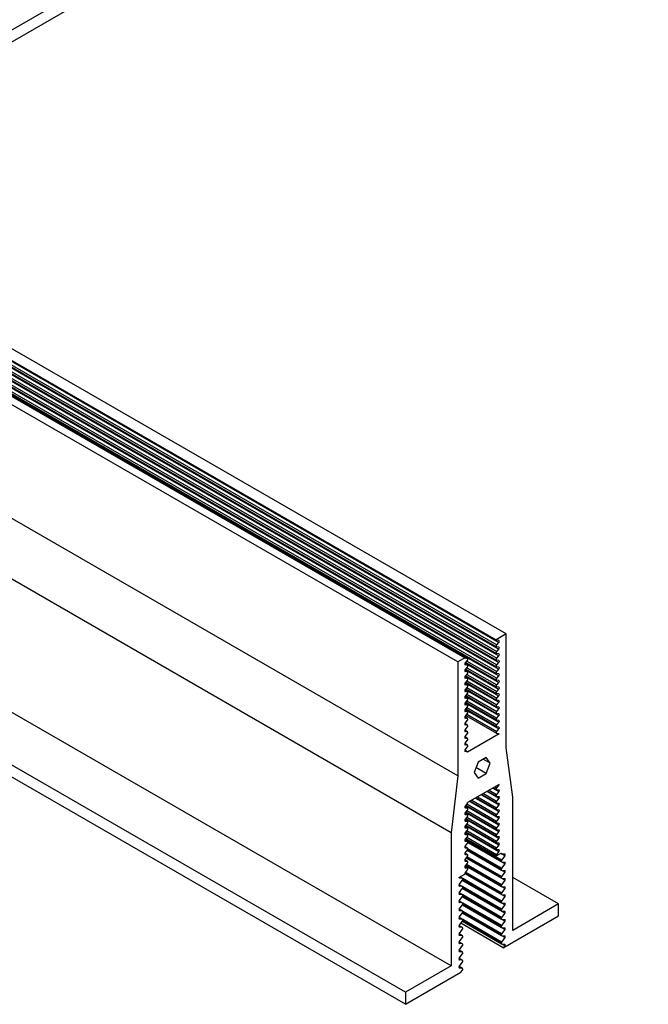
# Model space of a CAD drawing. Units: inches. Extents: x -1.2 to 16.6, y 0.4 to 13.5.
# Drawn here: x 7.3 to 7.4, y 6 to 6.2 of the extents above; entities that cross this region are included whole.
import ezdxf

# ---------------------------------------------------------------- set-up
doc = ezdxf.new("R2010")
doc.units = ezdxf.units.IN
doc.header["$MEASUREMENT"] = 0

msp = doc.modelspace()

# ---------------------------------------------------------------- linework, layer by layer
at = {"color": 7, "linetype": 'Continuous', "lineweight": 25}
for p, q in [((7.27349332999421, 6.171166867012547), (7.8972787752798, 6.53127053955406)), ((7.275084578853654, 6.170248258599121), (7.896995932566013, 6.529270041104162)), ((7.391591360713866, 6.102990325056589), (7.24309893666475, 6.18871317679794)), ((7.239759585295165, 6.186785410285943), (7.390091153347975, 6.100000843310504)), ((7.240643612439247, 6.187295748293371), (7.390091153347975, 6.101021519325361)), ((7.24152763958333, 6.1878060863008), (7.390091153347975, 6.102042195340218)), ((7.241560290477545, 6.187824935260819), (7.390052714526662, 6.102102083519467)), ((7.236843346749301, 6.185101901607905), (7.385617326388474, 6.099216511284145)), ((7.385667265535911, 6.099208088461578), (7.236861021154258, 6.185112104824706)), ((7.237991531007001, 6.185764734271085), (7.390091153347975, 6.097959491280789)), ((7.238875558151084, 6.186275072278514), (7.390091153347975, 6.098980167295646)), ((7.384166739511408, 6.098704182469518), (7.235674315462292, 6.18442703421087)), ((7.23673796500213, 6.185041066020185), (7.385230389051246, 6.099318214278834)), ((7.237757567036978, 6.184879122781192), (7.390091153347975, 6.096938815265932)), ((7.384166739511408, 6.081250622615461), (7.214963157841295, 6.178929771154481)), ((7.383176790017747, 6.072513728818328), (7.213498125902561, 6.170467136615116)), ((7.383176790017747, 6.052100208521185), (7.214072203297357, 6.149722208492171)), ((7.376141077544941, 6.048038578164866), (7.211137710155026, 6.143292994611802)), ((7.376141077544941, 6.046201361338124), (7.218173422626927, 6.137394147429262)), ((7.391591360713866, 6.102990325056589), (7.390052714526662, 6.102102083519467)), ((7.390465588688169, 6.101977447704037), (7.390114979784798, 6.102033835525675)), ((7.391591360713866, 6.085536765202531), (7.391591360713866, 6.102990325056589)), ((7.390465588688169, 6.10095677168918), (7.390114979784798, 6.101013159510817)), ((7.390126033367323, 6.101302110495345), (7.390454535105646, 6.101688496719508)), ((7.390126033367323, 6.100281434480487), (7.390454535105646, 6.100667820704651)), ((7.385230389051246, 6.099318214278834), (7.384166739511408, 6.098704182469518)), ((7.385617326388474, 6.099216511284145), (7.385297063975505, 6.099249386795746)), ((7.390465588688169, 6.099936095674322), (7.390114979784798, 6.09999248349596)), ((7.390126033367323, 6.099260758465631), (7.390454535105646, 6.099647144689794)), ((7.384166739511408, 6.098704182469518), (7.384166739511408, 6.081250622615461)), ((7.385242748102369, 6.09841207471107), (7.385617326388474, 6.098195835269287)), ((7.385667265535911, 6.098187412446721), (7.385249145417925, 6.09842878805301)), ((7.385617326388474, 6.098195835269287), (7.385297063975505, 6.098228710780888)), ((7.385298109067705, 6.098511468468875), (7.385637984340765, 6.098934270077429)), ((7.385298109067705, 6.097490792454018), (7.385637984340765, 6.097913594062571)), ((7.385393446698266, 6.098630067574934), (7.390091153347975, 6.095918139251074)), ((7.385393446698266, 6.097609391560077), (7.390091153347975, 6.094897463236217)), ((7.390465588688169, 6.098915419659465), (7.390114979784798, 6.098971807481103)), ((7.390465588688169, 6.097894743644608), (7.390114979784798, 6.097951131466245)), ((7.390126033367323, 6.098240082450774), (7.390454535105646, 6.098626468674937)), ((7.390126033367323, 6.097219406435917), (7.390454535105646, 6.09760579266008)), ((7.385242748102369, 6.097391398696213), (7.385617326388474, 6.09717515925443)), ((7.385242748102369, 6.096370722681355), (7.385617326388474, 6.096154483239573)), ((7.385667265535911, 6.097166736431864), (7.385249145417925, 6.097408112038153)), ((7.385667265535911, 6.096146060417007), (7.385249145417925, 6.096387436023295)), ((7.385617326388474, 6.09717515925443), (7.385297063975505, 6.097208034766031)), ((7.385617326388474, 6.096154483239573), (7.385297063975505, 6.096187358751174)), ((7.385298109067705, 6.096470116439161), (7.385637984340765, 6.096892918047714)), ((7.385393446698266, 6.09658871554522), (7.390091153347975, 6.09387678722136)), ((7.390465588688169, 6.09687406762975), (7.390114979784798, 6.096930455451388)), ((7.390126033367323, 6.096198730421059), (7.390454535105646, 6.096585116645223)), ((7.385242748102369, 6.095350046666498), (7.385617326388474, 6.095133807224716)), ((7.385667265535911, 6.09512538440215), (7.385249145417925, 6.095366760008439)), ((7.385617326388474, 6.095133807224716), (7.385297063975505, 6.095166682736317)), ((7.385298109067705, 6.095449440424304), (7.385637984340765, 6.095872242032857)), ((7.385298109067705, 6.094428764409447), (7.385637984340765, 6.094851566018)), ((7.385393446698266, 6.095568039530362), (7.390091153347975, 6.092856111206503)), ((7.385393446698266, 6.094547363515505), (7.390091153347975, 6.091835435191645)), ((7.390465588688169, 6.095853391614893), (7.390114979784798, 6.095909779436531)), ((7.390465588688169, 6.094832715600036), (7.390114979784798, 6.094889103421674)), ((7.390126033367323, 6.095178054406202), (7.390454535105646, 6.095564440630366)), ((7.390126033367323, 6.094157378391345), (7.390454535105646, 6.094543764615509)), ((7.385242748102369, 6.094329370651642), (7.385617326388474, 6.094113131209858)), ((7.385242748102369, 6.093308694636783), (7.385617326388474, 6.093092455195001)), ((7.385667265535911, 6.094104708387293), (7.385249145417925, 6.094346083993581)), ((7.385667265535911, 6.093084032372435), (7.385249145417925, 6.093325407978725)), ((7.385617326388474, 6.094113131209858), (7.385297063975505, 6.094146006721459)), ((7.385617326388474, 6.093092455195001), (7.385297063975505, 6.093125330706602)), ((7.385298109067705, 6.093408088394589), (7.385637984340765, 6.093830890003142)), ((7.385393446698266, 6.093526687500649), (7.390091153347975, 6.090814759176788)), ((7.390465588688169, 6.09381203958518), (7.390114979784798, 6.093868427406818)), ((7.390126033367323, 6.093136702376487), (7.390454535105646, 6.093523088600652)), ((7.385242748102369, 6.092288018621927), (7.385617326388474, 6.092071779180144)), ((7.385667265535911, 6.092063356357578), (7.385249145417925, 6.092304731963867)), ((7.385617326388474, 6.092071779180144), (7.385297063975505, 6.092104654691746)), ((7.385298109067705, 6.092387412379732), (7.385637984340765, 6.092810213988285)), ((7.385298109067705, 6.091366736364875), (7.385637984340765, 6.091789537973429)), ((7.385393446698266, 6.092506011485793), (7.390091153347975, 6.089794083161931)), ((7.385393446698266, 6.091485335470934), (7.390091153347975, 6.088773407147075)), ((7.390465588688169, 6.092791363570323), (7.390114979784798, 6.09284775139196)), ((7.390465588688169, 6.091770687555465), (7.390114979784798, 6.091827075377103)), ((7.390126033367323, 6.09211602636163), (7.390454535105646, 6.092502412585795)), ((7.390126033367323, 6.091095350346773), (7.390454535105646, 6.091481736570937)), ((7.385242748102369, 6.09126734260707), (7.385617326388474, 6.091051103165286)), ((7.385242748102369, 6.090246666592213), (7.385617326388474, 6.090030427150429)), ((7.385667265535911, 6.091042680342721), (7.385249145417925, 6.09128405594901)), ((7.385667265535911, 6.090022004327863), (7.385249145417925, 6.090263379934153)), ((7.385617326388474, 6.091051103165286), (7.385297063975505, 6.091083978676887)), ((7.385617326388474, 6.090030427150429), (7.385297063975505, 6.090063302662031)), ((7.385298109067705, 6.090346060350017), (7.385637984340765, 6.09076886195857)), ((7.385393446698266, 6.090464659456077), (7.390091153347975, 6.087752731132217)), ((7.390465588688169, 6.090750011540608), (7.390114979784798, 6.090806399362246)), ((7.390126033367323, 6.090074674331917), (7.390454535105646, 6.09046106055608)), ((7.385242748102369, 6.089225990577356), (7.385617326388474, 6.089009751135572)), ((7.385667265535911, 6.089001328313006), (7.385249145417925, 6.089242703919295)), ((7.385617326388474, 6.089009751135572), (7.385297063975505, 6.089042626647174)), ((7.385298109067705, 6.089325384335161), (7.385637984340765, 6.089748185943714)), ((7.385298109067705, 6.088304708320304), (7.385637984340765, 6.088727509928856)), ((7.390465588688169, 6.089729335525751), (7.390114979784798, 6.089785723347388)), ((7.390465588688169, 6.088708659510893), (7.390114979784798, 6.088765047332531)), ((7.390126033367323, 6.08905399831706), (7.390454535105646, 6.089440384541223)), ((7.385242748102369, 6.088205314562498), (7.385617326388474, 6.087989075120714)), ((7.385242748102369, 6.087184638547641), (7.385617326388474, 6.086968399105857)), ((7.385667265535911, 6.087980652298149), (7.385249145417925, 6.088222027904438)), ((7.385667265535911, 6.086959976283291), (7.385249145417925, 6.087201351889581)), ((7.385617326388474, 6.087989075120714), (7.385297063975505, 6.088021950632317)), ((7.385617326388474, 6.086968399105857), (7.385297063975505, 6.087001274617459)), ((7.385298109067705, 6.087284032305447), (7.385637984340765, 6.087706833914)), ((7.390506082806726, 6.087666072842655), (7.385670078822614, 6.08487430716703)), ((7.390465588688169, 6.087687983496036), (7.390114979784798, 6.087744371317674)), ((7.390126033367323, 6.088033322302202), (7.390454535105646, 6.088419708526366)), ((7.390469345194811, 6.087687281014587), (7.390506082806726, 6.087666072842655)), ((7.385242748102369, 6.086163962532784), (7.385617326388474, 6.085947723091)), ((7.385667265535911, 6.085939300268434), (7.385249145417925, 6.086180675874724)), ((7.385617326388474, 6.085947723091), (7.385297063975505, 6.085980598602602)), ((7.385298109067705, 6.086263356290589), (7.385637984340765, 6.086686157899143)), ((7.385298109067705, 6.085242680275732), (7.385637984340765, 6.085665481884285)), ((7.392581310207527, 6.07794284276195), (7.391591360713866, 6.085536765202531)), ((7.385649366285819, 6.084920737714574), (7.385246463981046, 6.085153328264291)), ((7.385635248234347, 6.084925207366493), (7.385297063975505, 6.084959922587745)), ((7.388491422548333, 6.0840534117958), (7.387266677676942, 6.083346381631106)), ((7.389103794984028, 6.083182115660319), (7.388491422548333, 6.0840534117958)), ((7.387266677676942, 6.083346381631106), (7.386654305241246, 6.081768055330931)), ((7.388491422548333, 6.081603789360142), (7.386938415897756, 6.082500321016308)), ((7.389103794984028, 6.083182115660319), (7.38804296241113, 6.083794521269233)), ((7.388491422548333, 6.081603789360142), (7.389103794984028, 6.083182115660319)), ((7.384166739511408, 6.081250622615461), (7.383176790017747, 6.072513728818328)), ((7.386654305241246, 6.081768055330931), (7.387266677676942, 6.08089675919545)), ((7.387266677676942, 6.08089675919545), (7.388491422548333, 6.081603789360142)), ((7.390506082806726, 6.079913450173115), (7.385670078822614, 6.07712168449749)), ((7.389608583442813, 6.079395334818721), (7.390091153347975, 6.079116753142249)), ((7.390465588688169, 6.079844786005624), (7.390114979784798, 6.079383593760658)), ((7.387840529154648, 6.078374658803865), (7.390091153347975, 6.077075401112534)), ((7.388724556298729, 6.078884996811293), (7.390091153347975, 6.078096077127391)), ((7.390465588688169, 6.078824109990767), (7.390114979784798, 6.078362917745801)), ((7.390126033367323, 6.079107404970861), (7.390454535105646, 6.079100298780563)), ((7.390126033367323, 6.078086728956004), (7.390454535105646, 6.078079622765705)), ((7.392581310207527, 6.057529322464806), (7.392581310207527, 6.07794284276195)), ((7.385667265535911, 6.076284414629863), (7.385249740287441, 6.07652544682529)), ((7.385635248234347, 6.077030569756805), (7.385297063975505, 6.076605395301453)), ((7.385392755021065, 6.076725700688573), (7.390091153347975, 6.074013373067963)), ((7.386072474866483, 6.077353982789008), (7.390091153347975, 6.075034049082819)), ((7.386956502010566, 6.077864320796436), (7.390091153347975, 6.076054725097677)), ((7.390465588688169, 6.077803433975911), (7.390114979784798, 6.077342241730944)), ((7.390465588688169, 6.076782757961053), (7.390114979784798, 6.076321565716087)), ((7.390126033367323, 6.077066052941147), (7.390454535105646, 6.077058946750848)), ((7.385667265535911, 6.075263738615004), (7.385249740287441, 6.075504770810432)), ((7.385617326388474, 6.075987361909497), (7.385297063975505, 6.075584719286595)), ((7.385617326388474, 6.074966685894639), (7.385297063975505, 6.074564043271738)), ((7.385298109067705, 6.076323844251236), (7.385637984340765, 6.076293454280241)), ((7.385298109067705, 6.075303168236379), (7.385637984340765, 6.075272778265384)), ((7.385392755021065, 6.075705024673715), (7.390091153347975, 6.072992697053106)), ((7.390465588688169, 6.075762081946196), (7.390114979784798, 6.075300889701229)), ((7.390126033367323, 6.07604537692629), (7.390454535105646, 6.076038270735991)), ((7.390126033367323, 6.075024700911432), (7.390454535105646, 6.075017594721135)), ((7.385667265535911, 6.074243062600148), (7.385249740287441, 6.074484094795576)), ((7.385667265535911, 6.073222386585291), (7.385249740287441, 6.073463418780718)), ((7.385617326388474, 6.073946009879783), (7.385297063975505, 6.073543367256881)), ((7.385298109067705, 6.074282492221521), (7.385637984340765, 6.074252102250527)), ((7.385392755021065, 6.074684348658857), (7.390091153347975, 6.071972021038249)), ((7.385392755021065, 6.073663672644001), (7.390091153347975, 6.070951345023391)), ((7.390465588688169, 6.074741405931339), (7.390114979784798, 6.074280213686372)), ((7.390465588688169, 6.073720729916481), (7.390114979784798, 6.073259537671515)), ((7.390126033367323, 6.074004024896575), (7.390454535105646, 6.073996918706277)), ((7.383176790017747, 6.072513728818328), (7.383176790017747, 6.052100208521185)), ((7.385667265535911, 6.072201710570434), (7.385249740287441, 6.072442742765862)), ((7.385617326388474, 6.072925333864925), (7.385297063975505, 6.072522691242023)), ((7.385617326388474, 6.071904657850069), (7.385297063975505, 6.071502015227166)), ((7.385298109067705, 6.073261816206664), (7.385637984340765, 6.073231426235669)), ((7.385298109067705, 6.072241140191807), (7.385637984340765, 6.072210750220812)), ((7.385392755021065, 6.072642996629143), (7.390091153347975, 6.069930669008534)), ((7.390465588688169, 6.072700053901624), (7.390114979784798, 6.072238861656658)), ((7.390126033367323, 6.072983348881719), (7.390454535105646, 6.07297624269142)), ((7.390126033367323, 6.071962672866862), (7.390454535105646, 6.071955566676563)), ((7.385667265535911, 6.071181034555576), (7.385249740287441, 6.071422066751004)), ((7.385667265535911, 6.070160358540719), (7.385249740287441, 6.070401390736147)), ((7.385617326388474, 6.070883981835211), (7.385297063975505, 6.070481339212309)), ((7.385298109067705, 6.071220464176949), (7.385637984340765, 6.071190074205955)), ((7.385406096713968, 6.071639094153757), (7.3900569436384, 6.068954217373491)), ((7.385701176264778, 6.071032585379825), (7.390869097889586, 6.068049207728802)), ((7.390465588688169, 6.071679377886767), (7.390114979784798, 6.071218185641801)), ((7.390465588688169, 6.07065870187191), (7.390114979784798, 6.070197509626944)), ((7.390126033367323, 6.070941996852004), (7.390454535105646, 6.070934890661706)), ((7.385667265535911, 6.069139682525862), (7.385249740287441, 6.06938071472129)), ((7.385617326388474, 6.069863305820354), (7.385297063975505, 6.069460663197451)), ((7.385617326388474, 6.068842629805497), (7.385297063975505, 6.068439987182594)), ((7.385298109067705, 6.070199788162093), (7.385637984340765, 6.070169398191099)), ((7.385298109067705, 6.069179112147235), (7.385637984340765, 6.069148722176241)), ((7.38559652813532, 6.069837157690373), (7.390869097889586, 6.066793367960121)), ((7.3900569436384, 6.068954217373491), (7.390827685390186, 6.069399157115988)), ((7.390465588688169, 6.069638025857052), (7.390114979784798, 6.069176833612087)), ((7.390126033367323, 6.069921320837147), (7.390454535105646, 6.069914214646849)), ((7.390766881487724, 6.069364055770252), (7.390869097889586, 6.069305047497482)), ((7.391357680717129, 6.068987051641354), (7.390884588691627, 6.068306726878971)), ((7.390897345908439, 6.069296106971361), (7.391357680717129, 6.069248922768827)), ((7.385667265535911, 6.068119006511005), (7.385249740287441, 6.068360038706433)), ((7.385667265535911, 6.067098330496147), (7.385249740287441, 6.067339362691575)), ((7.385617326388474, 6.06782195379064), (7.385297063975505, 6.067419311167737)), ((7.385298109067705, 6.068158436132379), (7.385637984340765, 6.068128046161384)), ((7.385340151095481, 6.067473481467773), (7.390869097889586, 6.064281688422761)), ((7.385468339615401, 6.068655319579073), (7.390869097889586, 6.065537528191442)), ((7.391357680717129, 6.067731211872674), (7.390884588691627, 6.067050887110289)), ((7.390897345908439, 6.06804026720268), (7.391357680717129, 6.067993083000147)), ((7.384343516206704, 6.065655925923281), (7.385234618162984, 6.066170348132857)), ((7.38523577470285, 6.06627789690799), (7.390869097889586, 6.06302584865408)), ((7.385617326388474, 6.066801277775782), (7.385297063975505, 6.06639863515288)), ((7.385298109067705, 6.06713776011752), (7.385637984340765, 6.067107370146525)), ((7.391357680717129, 6.066475372103994), (7.390884588691627, 6.06579504734161)), ((7.390897345908439, 6.066784427433999), (7.391357680717129, 6.066737243231466)), ((7.38488918556246, 6.064243450360669), (7.384382985712969, 6.064535673313639)), ((7.38440044249744, 6.064563528741576), (7.384873688754699, 6.065243902972306)), ((7.384861163249521, 6.065508207195328), (7.384412968002618, 6.065555439896007)), ((7.384861163249521, 6.064252367426649), (7.384412968002618, 6.064299600127327)), ((7.38488918556246, 6.065499290129348), (7.384480685608279, 6.065735112133285)), ((7.384867327314143, 6.06523475728936), (7.390869097889586, 6.0617700088854)), ((7.391357680717129, 6.065219532335314), (7.390884588691627, 6.064539207572929)), ((7.390897345908439, 6.06552858766532), (7.391357680717129, 6.065481403462786)), ((7.399617022680334, 6.061590952821123), (7.392581310207527, 6.065652583177441)), ((7.38488918556246, 6.062987610591988), (7.384382985712969, 6.063279833544958)), ((7.38440044249744, 6.063307688972896), (7.384873688754699, 6.063988063203626)), ((7.384861163249521, 6.062996527657968), (7.384412968002618, 6.063043760358648)), ((7.384867327314143, 6.06397891752068), (7.390869097889586, 6.060514169116719)), ((7.391357680717129, 6.063963692566634), (7.390884588691627, 6.063283367804249)), ((7.390897345908439, 6.06427274789664), (7.391357680717129, 6.064225563694106)), ((7.390897345908439, 6.063016908127959), (7.391357680717129, 6.062969723925425)), ((7.38488918556246, 6.061731770823307), (7.384382985712969, 6.062023993776278)), ((7.38440044249744, 6.062051849204216), (7.384873688754699, 6.062732223434946)), ((7.38440044249744, 6.060796009435536), (7.384873688754699, 6.061476383666266)), ((7.384861163249521, 6.061740687889287), (7.384412968002618, 6.061787920589967)), ((7.384867327314143, 6.062723077752), (7.390869097889586, 6.05925832934804)), ((7.384867327314143, 6.06146723798332), (7.390869097889586, 6.058002489579359)), ((7.391357680717129, 6.062707852797954), (7.390884588691627, 6.06202752803557)), ((7.391357680717129, 6.061452013029273), (7.390884588691627, 6.060771688266889)), ((7.390897345908439, 6.061761068359279), (7.391357680717129, 6.061713884156746)), ((7.399617022680334, 6.061590952821123), (7.392581310207527, 6.057529322464806)), ((7.399617022680334, 6.05975373599438), (7.399617022680334, 6.061590952821123)), ((7.38488918556246, 6.060475931054627), (7.384382985712969, 6.060768154007598)), ((7.38440044249744, 6.059540169666855), (7.384873688754699, 6.060220543897585)), ((7.384861163249521, 6.060484848120607), (7.384412968002618, 6.060532080821286)), ((7.384867327314143, 6.060211398214638), (7.390869097889586, 6.056746649810679)), ((7.391357680717129, 6.060196173260592), (7.390884588691627, 6.059515848498209)), ((7.390897345908439, 6.060505228590599), (7.391357680717129, 6.060458044388065)), ((7.38488918556246, 6.059220091285947), (7.384382985712969, 6.059512314238918)), ((7.38488918556246, 6.057964251517267), (7.384382985712969, 6.058256474470237)), ((7.38440044249744, 6.058284329898175), (7.384873688754699, 6.058964704128905)), ((7.384861163249521, 6.059229008351927), (7.384412968002618, 6.059276241052606)), ((7.391140318479069, 6.054860238820006), (7.384632087750441, 6.058617360447061)), ((7.384867327314143, 6.058955558445959), (7.390869097889586, 6.055490810042)), ((7.391357680717129, 6.058940333491913), (7.390884588691627, 6.058260008729528)), ((7.390897345908439, 6.059249388821919), (7.391357680717129, 6.059202204619385)), ((7.391140318479069, 6.054860238820006), (7.399617022680334, 6.05975373599438)), ((7.38488918556246, 6.056708411748587), (7.384382985712969, 6.057000634701557)), ((7.38440044249744, 6.057028490129494), (7.384873688754699, 6.057708864360225)), ((7.384861163249521, 6.057973168583247), (7.384412968002618, 6.058020401283925)), ((7.384861163249521, 6.056717328814567), (7.384412968002618, 6.056764561515246)), ((7.391357680717129, 6.057684493723232), (7.390884588691627, 6.057004168960847)), ((7.390897345908439, 6.057993549053238), (7.391357680717129, 6.057946364850705)), ((7.390897345908439, 6.056737709284557), (7.391357680717129, 6.056690525082024)), ((7.38488918556246, 6.055452571979906), (7.384382985712969, 6.055744794932877)), ((7.38440044249744, 6.055772650360814), (7.384873688754699, 6.056453024591544)), ((7.384861163249521, 6.055461489045886), (7.384412968002618, 6.055508721746565)), ((7.391357680717129, 6.056428653954552), (7.390884588691627, 6.055748329192168)), ((7.390897345908439, 6.055481869515878), (7.391357680717129, 6.055434685313344)), ((7.38488918556246, 6.054196732211225), (7.384382985712969, 6.054488955164197)), ((7.38440044249744, 6.054516810592133), (7.384873688754699, 6.055197184822865)), ((7.38440044249744, 6.053260970823453), (7.384873688754699, 6.053941345054184)), ((7.384861163249521, 6.054205649277206), (7.384412968002618, 6.054252881977884)), ((7.391357680717129, 6.055172814185871), (7.391140318479069, 6.054860238820006)), ((7.38488918556246, 6.052940892442546), (7.384382985712969, 6.053233115395516)), ((7.38440044249744, 6.052005131054773), (7.384873688754699, 6.052685505285504)), ((7.384861163249521, 6.052949809508526), (7.384412968002618, 6.052997042209205)), ((7.383176790017747, 6.052100208521185), (7.376141077544941, 6.048038578164866)), ((7.376141077544941, 6.046201361338124), (7.384656257519639, 6.051117070103714)), ((7.38488918556246, 6.051685052673865), (7.384382985712969, 6.051977275626836)), ((7.384861163249521, 6.051693969739845), (7.384412968002618, 6.051741202440525)), ((7.384656257519639, 6.051117070103714), (7.384873688754699, 6.051429665516824)), ((7.376141077544941, 6.048038578164866), (7.376141077544941, 6.046201361338124))]:
    msp.add_line(p, q, dxfattribs=at)
at = {"color": 8, "linetype": 'Continuous', "lineweight": 25}
for p, q in [((7.239634930990045, 6.186713448887338), (7.390454535105646, 6.099647144689794)), ((7.240020050718432, 6.186935773774218), (7.390126033367323, 6.100281434480487)), ((7.240518958134126, 6.187223786894766), (7.390454535105646, 6.100667820704651)), ((7.240904077862515, 6.187446111781647), (7.390126033367323, 6.101302110495345)), ((7.241402985278208, 6.187734124902194), (7.390454535105646, 6.101688496719508)), ((7.237748859459665, 6.185184876535128), (7.390126033367323, 6.097219406435917)), ((7.237866876701881, 6.185692772872481), (7.390454535105646, 6.09760579266008)), ((7.238251996430269, 6.185915097759361), (7.390126033367323, 6.098240082450774)), ((7.238750903845962, 6.186203110879909), (7.390454535105646, 6.098626468674937)), ((7.239136023574351, 6.18642543576679), (7.390126033367323, 6.099260758465631)), ((7.237628288861349, 6.184809830686214), (7.390454535105646, 6.096585116645223)), ((7.38524696628175, 6.099278307578754), (7.385297063975505, 6.099249386795746)), ((7.38524696628175, 6.098257631563897), (7.385297063975505, 6.098228710780888)), ((7.385314423736922, 6.098531763762281), (7.390454535105646, 6.095564440630366)), ((7.385314423736922, 6.097511087747424), (7.390454535105646, 6.094543764615509)), ((7.385558565336199, 6.098835473590769), (7.390126033367323, 6.096198730421059)), ((7.385558565336199, 6.097814797575912), (7.390126033367323, 6.095178054406202)), ((7.38524696628175, 6.09723695554904), (7.385297063975505, 6.097208034766031)), ((7.38524696628175, 6.096216279534183), (7.385297063975505, 6.096187358751174)), ((7.385314423736922, 6.096490411732567), (7.390454535105646, 6.093523088600652)), ((7.385558565336199, 6.096794121561055), (7.390126033367323, 6.094157378391345)), ((7.38524696628175, 6.095195603519326), (7.385297063975505, 6.095166682736317)), ((7.385314423736922, 6.095469735717709), (7.390454535105646, 6.092502412585795)), ((7.3855585653362, 6.095773445546198), (7.390126033367323, 6.093136702376487)), ((7.385558565336199, 6.094752769531341), (7.390126033367323, 6.09211602636163)), ((7.38524696628175, 6.094174927504469), (7.385297063975505, 6.094146006721459)), ((7.38524696628175, 6.093154251489612), (7.385297063975505, 6.093125330706602)), ((7.385314423736923, 6.094449059702852), (7.390454535105646, 6.091481736570937)), ((7.385314423736922, 6.093428383687995), (7.390454535105646, 6.09046106055608)), ((7.385558565336199, 6.093732093516484), (7.390126033367323, 6.091095350346773)), ((7.38524696628175, 6.092133575474755), (7.385297063975505, 6.092104654691746)), ((7.385314423736922, 6.092407707673138), (7.390454535105646, 6.089440384541223)), ((7.385558565336199, 6.092711417501627), (7.390126033367323, 6.090074674331917)), ((7.385558565336199, 6.09169074148677), (7.390126033367323, 6.08905399831706)), ((7.38524696628175, 6.091112899459897), (7.385297063975505, 6.091083978676887)), ((7.38524696628175, 6.09009222344504), (7.385297063975505, 6.090063302662031)), ((7.385314423736923, 6.091387031658281), (7.390454535105646, 6.088419708526366)), ((7.385558565336199, 6.090670065471913), (7.390126033367323, 6.088033322302202)), ((7.38524696628175, 6.089071547430183), (7.385297063975505, 6.089042626647174)), ((7.38524696628175, 6.088050871415325), (7.385297063975505, 6.088021950632317)), ((7.38524696628175, 6.087030195400468), (7.385297063975505, 6.087001274617459)), ((7.38524696628175, 6.086009519385611), (7.385297063975505, 6.085980598602602)), ((7.385245308568976, 6.085150314743767), (7.385635248234347, 6.084925207366493)), ((7.38524696628175, 6.084988843370754), (7.385297063975505, 6.084959922587745)), ((7.389851612457405, 6.079535632482526), (7.390114979784798, 6.079383593760658)), ((7.390426364390226, 6.079867429710841), (7.390465588688169, 6.079844786005624)), ((7.387199531025159, 6.078004618460241), (7.390114979784798, 6.076321565716087)), ((7.38777428295798, 6.078336415688557), (7.390465588688169, 6.076782757961053)), ((7.388083558169241, 6.07851495646767), (7.390114979784798, 6.077342241730944)), ((7.388658310102062, 6.078846753695985), (7.390465588688169, 6.077803433975911)), ((7.388967585313323, 6.079025294475098), (7.390114979784798, 6.078362917745801)), ((7.389542337246144, 6.079357091703414), (7.390465588688169, 6.078824109990767)), ((7.385247143560306, 6.076519081860183), (7.385637984340765, 6.076293454280241)), ((7.385351062130313, 6.076673283251466), (7.390465588688169, 6.073720729916481)), ((7.385545708438237, 6.076917997887926), (7.390114979784798, 6.074280213686372)), ((7.386006228669816, 6.0773157396737), (7.390465588688169, 6.074741405931339)), ((7.386315503881077, 6.077494280452813), (7.390114979784798, 6.075300889701229)), ((7.386890255813897, 6.077826077681128), (7.390465588688169, 6.075762081946196)), ((7.385246356752777, 6.076353720226716), (7.385298109067705, 6.076323844251236)), ((7.385246356752777, 6.075333044211858), (7.385298109067705, 6.075303168236379)), ((7.385247143560306, 6.075498405845325), (7.385637984340765, 6.075272778265384)), ((7.385351062130312, 6.07565260723661), (7.390465588688169, 6.072700053901624)), ((7.385545708438237, 6.075897321873069), (7.390114979784798, 6.073259537671515)), ((7.385545708438238, 6.074876645858212), (7.390114979784798, 6.072238861656658)), ((7.385246356752777, 6.074312368197002), (7.385298109067705, 6.074282492221521)), ((7.385247143560306, 6.074477729830468), (7.385637984340765, 6.074252102250527)), ((7.385247143560306, 6.073457053815611), (7.385637984340765, 6.073231426235669)), ((7.385351062130313, 6.074631931221752), (7.390465588688169, 6.071679377886767)), ((7.385351062130312, 6.073611255206896), (7.390465588688169, 6.07065870187191)), ((7.385545708438238, 6.073855969843354), (7.390114979784798, 6.071218185641801)), ((7.385246356752777, 6.073291692182145), (7.385298109067705, 6.073261816206664)), ((7.385246356752777, 6.072271016167287), (7.385298109067705, 6.072241140191807)), ((7.385247143560306, 6.072436377800754), (7.385637984340765, 6.072210750220812)), ((7.385351062130313, 6.072590579192037), (7.390465588688169, 6.069638025857052)), ((7.385545708438238, 6.072835293828497), (7.390114979784798, 6.070197509626944)), ((7.385246356752777, 6.07125034015243), (7.385298109067705, 6.071220464176949)), ((7.385247143560306, 6.071415701785896), (7.385637984340765, 6.071190074205955)), ((7.385247143560306, 6.070395025771039), (7.385637984340765, 6.070169398191099)), ((7.390884588691627, 6.068306726878971), (7.385313592056513, 6.071522794780491)), ((7.385545708438237, 6.07181461781364), (7.390114979784798, 6.069176833612087)), ((7.391357680717129, 6.067731211872674), (7.385691723600597, 6.071002099293252)), ((7.390827685390186, 6.068142941738535), (7.385708487387594, 6.071098191841164)), ((7.385246356752777, 6.070229664137573), (7.385298109067705, 6.070199788162093)), ((7.385246356752777, 6.069208988122715), (7.385298109067705, 6.069179112147235)), ((7.385247143560306, 6.069374349756182), (7.385637984340765, 6.069148722176241)), ((7.391357680717129, 6.066475372103994), (7.38557693549378, 6.06981252528813)), ((7.390884588691627, 6.06579504734161), (7.385613588801045, 6.068837930808846)), ((7.390827685390186, 6.066887101969854), (7.385636056744818, 6.069884165392537)), ((7.390884588691627, 6.067050887110289), (7.385706663996867, 6.07004003941068)), ((7.391357680717129, 6.068987051641354), (7.390735750569207, 6.069346084273525)), ((7.385246356752777, 6.068188312107858), (7.385298109067705, 6.068158436132379)), ((7.385247143560306, 6.068353673741324), (7.385637984340765, 6.068128046161384)), ((7.385247143560306, 6.067332997726467), (7.385637984340765, 6.067107370146525)), ((7.391357680717129, 6.063963692566634), (7.385320558453941, 6.06744884906553)), ((7.390827685390186, 6.064375422432494), (7.385378214063249, 6.067521335266897)), ((7.391357680717129, 6.065219532335314), (7.385448746973861, 6.068630687176831)), ((7.390884588691627, 6.064539207572929), (7.385485400281127, 6.067656092697547)), ((7.390827685390186, 6.065631262201174), (7.385506402583167, 6.068703173378198)), ((7.391357680717129, 6.062707852797954), (7.385229325973401, 6.066245676686807)), ((7.385246356752777, 6.067167636093001), (7.385298109067705, 6.06713776011752)), ((7.390827685390186, 6.063119582663814), (7.385257268243876, 6.06633531603357)), ((7.390884588691627, 6.063283367804249), (7.385357211761208, 6.066474254586246)), ((7.384412968002618, 6.065555439896007), (7.38436321026875, 6.065584164424351)), ((7.384412968002618, 6.064299600127327), (7.38436321026875, 6.06432832465567)), ((7.384861163249521, 6.064252367426649), (7.384379953489359, 6.064530163908125)), ((7.384861163249521, 6.065508207195328), (7.384474397694306, 6.065731482197813)), ((7.391357680717129, 6.061452013029273), (7.384849489268638, 6.065209111980387)), ((7.390827685390186, 6.061863742895134), (7.38489890049826, 6.065286357560842)), ((7.390884588691627, 6.06202752803557), (7.384914631800259, 6.065473910790637)), ((7.384412968002618, 6.063043760358648), (7.38436321026875, 6.063072484886989)), ((7.384861163249521, 6.062996527657968), (7.384379953489359, 6.063274324139445)), ((7.391357680717129, 6.060196173260592), (7.384849489268639, 6.063953272211705)), ((7.390827685390186, 6.060607903126453), (7.38489890049826, 6.064030517792161)), ((7.390827685390186, 6.059352063357774), (7.38489890049826, 6.06277467802348)), ((7.390884588691627, 6.060771688266889), (7.384914631800259, 6.064218071021956)), ((7.390884588691627, 6.059515848498209), (7.384914631800259, 6.062962231253276)), ((7.384412968002618, 6.061787920589967), (7.38436321026875, 6.061816645118309)), ((7.384861163249521, 6.061740687889287), (7.384379953489359, 6.062018484370765)), ((7.391357680717129, 6.058940333491913), (7.384849489268639, 6.062697432443027)), ((7.391357680717129, 6.057684493723232), (7.384849489268638, 6.061441592674346)), ((7.390827685390186, 6.058096223589092), (7.38489890049826, 6.0615188382548)), ((7.390884588691627, 6.058260008729528), (7.384914631800259, 6.061706391484595)), ((7.384412968002618, 6.060532080821286), (7.38436321026875, 6.060560805349629)), ((7.384861163249521, 6.060484848120607), (7.384379953489359, 6.060762644602083)), ((7.391357680717129, 6.056428653954552), (7.384849489268638, 6.060185752905666)), ((7.390827685390186, 6.056840383820412), (7.38489890049826, 6.060262998486119)), ((7.390884588691627, 6.057004168960847), (7.384914631800259, 6.060450551715915)), ((7.384412968002618, 6.059276241052606), (7.38436321026875, 6.059304965580949)), ((7.384861163249521, 6.059229008351927), (7.384379953489359, 6.059506804833404)), ((7.384861163249521, 6.057973168583247), (7.384379953489359, 6.058250965064723)), ((7.391357680717129, 6.055172814185871), (7.384849489268638, 6.058929913136985)), ((7.390827685390186, 6.055584544051732), (7.38489890049826, 6.05900715871744)), ((7.390884588691627, 6.055748329192168), (7.384914631800259, 6.059194711947235)), ((7.384412968002618, 6.058020401283925), (7.38436321026875, 6.058049125812269)), ((7.384412968002618, 6.056764561515246), (7.38436321026875, 6.056793286043588)), ((7.384861163249521, 6.056717328814567), (7.384379953489359, 6.056995125296043)), ((7.384412968002618, 6.055508721746565), (7.38436321026875, 6.055537446274909)), ((7.384861163249521, 6.055461489045886), (7.384379953489359, 6.055739285527364)), ((7.384412968002618, 6.054252881977884), (7.38436321026875, 6.054281606506227)), ((7.384861163249521, 6.054205649277206), (7.384379953489359, 6.054483445758683)), ((7.384412968002618, 6.052997042209205), (7.38436321026875, 6.053025766737547)), ((7.384861163249521, 6.052949809508526), (7.384379953489359, 6.053227605990003)), ((7.384412968002618, 6.051741202440525), (7.38436321026875, 6.051769926968867)), ((7.384861163249521, 6.051693969739845), (7.384379953489359, 6.051971766221322))]:
    msp.add_line(p, q, dxfattribs=at)
at = {"color": 7, "linetype": 'Continuous', "lineweight": 25}
for centre, radius, start, end in [((7.390130668940446, 6.1021106768297), 7.842662564016793e-05, 186.2906056278088, 258.4601848009908), ((7.390224742639944, 6.101153647538092), 0.0001782828375863289, 123.6189302856024, 231.9996001878865), ((7.390355825833024, 6.101836959676759), 0.000178282837587317, 303.618930286315, 51.99960018881353), ((7.390355825833024, 6.100816283661905), 0.0001782828375868206, 303.6189302858409, 51.99960018828633), ((7.385307730802999, 6.099326428605992), 7.77767428912978e-05, 186.0625534150745, 262.117225595191), ((7.385563421923319, 6.099070689271728), 0.0001554662364279493, 298.6596210338354, 69.71269754757147), ((7.390224742639943, 6.100132971523235), 0.0001782828375850975, 123.6189302855228, 231.9996001881114), ((7.390224742639944, 6.099112295508378), 0.0001782828375863289, 123.6189302856024, 231.9996001878865), ((7.390355825833023, 6.099795607647046), 0.0001782828375864641, 303.6189302863947, 51.99960018823713), ((7.385393520381623, 6.098369735046623), 0.0001708557339022959, 123.9474312198104, 235.6290322889646), ((7.385563421923319, 6.098050013256871), 0.0001554662364275631, 298.6596210336784, 69.71269754745796), ((7.390224742639944, 6.09809161949352), 0.0001782828375870685, 123.6189302854444, 231.9996001878865), ((7.390355825833024, 6.098774931632189), 0.0001782828375859172, 303.618930286157, 51.99960018846205), ((7.390355825833024, 6.097754255617331), 0.0001782828375866172, 303.618930286157, 51.99960018863779), ((7.385393520381623, 6.097349059031766), 0.0001708557339022959, 123.9474312199768, 235.6290322889646), ((7.385393520381623, 6.096328383016908), 0.0001708557339016455, 123.9474312196441, 235.6290322886284), ((7.385563421923319, 6.097029337242013), 0.0001554662364279493, 298.6596210338354, 69.71269754757147), ((7.385563421923319, 6.096008661227157), 0.0001554662364275631, 298.6596210336784, 69.71269754745796), ((7.390224742639944, 6.097070943478664), 0.0001782828375863289, 123.6189302856024, 231.9996001880622), ((7.390224742639944, 6.096050267463807), 0.0001782828375857642, 123.6189302857605, 231.9996001880622), ((7.390355825833026, 6.096733579602475), 0.0001782828375843579, 303.6189302856816, 51.99960018873619), ((7.385393520381623, 6.095307707002052), 0.0001708557339015628, 123.9474312198104, 235.6290322887965), ((7.385563421923319, 6.0949879852123), 0.0001554662364275631, 298.6596210336784, 69.71269754745796), ((7.390224742639943, 6.09502959144895), 0.0001782828375852174, 123.6189302855228, 231.9996001882871), ((7.390355825833026, 6.095712903587618), 0.0001782828375843579, 303.6189302856816, 51.99960018873619), ((7.390355825833024, 6.094692227572761), 0.0001782828375853414, 303.618930286157, 51.99960018828633), ((7.385393520381623, 6.094287030987194), 0.0001708557339016455, 123.9474312196441, 235.6290322887965), ((7.385393520381623, 6.093266354972335), 0.0001708557339023823, 123.9474312194778, 235.6290322884602), ((7.385563421923321, 6.093967309197442), 0.0001554662364262852, 298.6596210328167, 69.71269754837904), ((7.385563421923321, 6.092946633182584), 0.0001554662364270254, 298.6596210329737, 69.71269754849254), ((7.390224742639941, 6.094008915434092), 0.0001782828375848536, 123.6189302848893, 231.9996001883855), ((7.390224742639944, 6.092988239419235), 0.0001782828375855892, 123.6189302857605, 231.9996001878865), ((7.390355825833024, 6.093671551557903), 0.0001782828375866172, 303.618930286157, 51.99960018863779), ((7.385393520381622, 6.092245678957481), 0.0001708557339010613, 123.9474312197297, 235.6290322890424), ((7.385563421923319, 6.091925957167728), 0.0001554662364271162, 298.6596210338354, 69.71269754745796), ((7.390224742639941, 6.091967563404379), 0.0001782828375841237, 123.6189302852054, 231.999600188737), ((7.390355825833023, 6.092650875543047), 0.0001782828375865728, 303.6189302862366, 51.99960018823713), ((7.390355825833024, 6.09163019952819), 0.000178282837586081, 303.618930285999, 51.99960018828633), ((7.385393520381623, 6.091225002942622), 0.0001708557339016455, 123.9474312196441, 235.6290322887965), ((7.38539352038162, 6.090204326927765), 0.0001708557338994207, 123.9474312190692, 235.6290322893659), ((7.385563421923321, 6.090905281152871), 0.0001554662364270646, 298.6596210326597, 69.71269754826555), ((7.385563421923321, 6.089884605138012), 0.0001554662364270254, 298.6596210331307, 69.71269754849254), ((7.390224742639941, 6.09094688738952), 0.0001782828375848536, 123.6189302848893, 231.9996001883855), ((7.390224742639944, 6.089926211374664), 0.0001782828375863289, 123.6189302856024, 231.9996001880622), ((7.390355825833024, 6.090609523513332), 0.000178282837586081, 303.618930285999, 51.99960018846205), ((7.385393520381622, 6.089183650912907), 0.0001708557339018863, 123.9474312192307, 235.629032288706), ((7.385563421923319, 6.088863929123156), 0.0001554662364275631, 298.6596210336784, 69.71269754745796), ((7.390224742639945, 6.088905535359807), 0.0001782828375868206, 123.6189302858401, 231.9996001878373), ((7.390355825833024, 6.089588847498474), 0.0001782828375866172, 303.618930286157, 51.99960018863779), ((7.390355825833026, 6.088568171483618), 0.0001782828375843579, 303.6189302856816, 51.99960018873619), ((7.385393520381622, 6.088162974898051), 0.0001708557339011495, 123.947431219397, 235.6290322888742), ((7.385393520381623, 6.087142298883194), 0.0001708557339016455, 123.9474312196441, 235.6290322887965), ((7.385563421923322, 6.087843253108299), 0.0001554662364250799, 298.6596210326865, 69.71269754857258), ((7.385563421923322, 6.086822577093442), 0.0001554662364250799, 298.6596210326865, 69.71269754857258), ((7.390224742639944, 6.08788485934495), 0.0001782828375857642, 123.6189302857605, 231.9996001880622), ((7.390455249488564, 6.087620500252451), 6.827069073363707e-05, 41.87655177657864, 81.28937111822917), ((7.385393520381623, 6.086121622868337), 0.0001708557339015628, 123.9474312198104, 235.6290322887965), ((7.385563421923319, 6.085801901078585), 0.0001554662364275631, 298.6596210336784, 69.71269754734446), ((7.385393520381623, 6.085100946853479), 0.0001708557339016455, 123.9474312196441, 235.6290322886284), ((7.385626368098184, 6.08488176351987), 4.434213152171797e-05, 350.3194336012482, 78.44759788146875), ((7.390205022353172, 6.079248881842354), 0.0001620338392213605, 123.7590973676541, 240.8246209706738), ((7.390191866650195, 6.080052483906084), 0.0003436017635703153, 322.809089613626, 336.1316645902384), ((7.390205022353172, 6.078228205827496), 0.0001620338392210981, 123.7590973674795, 240.8246209705207), ((7.390375546119796, 6.078958821909071), 0.0001620338392217935, 303.7590973673937, 60.82462097039877), ((7.390375546119799, 6.077938145894215), 0.0001620338392189436, 303.7590973666104, 60.82462097091521), ((7.385391644143002, 6.076464968909782), 0.0001693073523546348, 123.9611064787888, 236.4642451377636), ((7.385517362499459, 6.077127848883676), 0.0001528406850781428, 320.4706035042756, 357.6885137810186), ((7.390205022353172, 6.07720752981264), 0.0001620338392213605, 123.7590973676541, 240.8246209706738), ((7.390375546119796, 6.076917469879358), 0.0001620338392206046, 303.7590973672192, 60.82462097009255), ((7.385391644143001, 6.075444292894925), 0.0001693073523534019, 123.9611064787074, 236.4642451380141), ((7.385529738701243, 6.076147016419525), 0.0001821020744717047, 298.7495099976678, 53.52849856424425), ((7.385529738701241, 6.075126340404668), 0.000182102074473765, 298.7495099982684, 53.52849856357007), ((7.390205022353172, 6.076186853797783), 0.0001620338392213605, 123.7590973676541, 240.8246209706738), ((7.390205022353172, 6.075166177782923), 0.0001620338392218366, 123.759097367305, 240.8246209703676), ((7.390375546119799, 6.075896793864501), 0.0001620338392191239, 303.7590973664359, 60.82462097091521), ((7.390375546119796, 6.074876117849643), 0.0001620338392217935, 303.7590973673937, 60.82462097039877), ((7.385391644143002, 6.074423616880068), 0.0001693073523539519, 123.9611064789567, 236.4642451379296), ((7.385391644143003, 6.07340294086521), 0.0001693073523551309, 123.9611064790381, 236.464245137513), ((7.385529738701243, 6.074105664389811), 0.0001821020744717047, 298.7495099976678, 53.52849856424425), ((7.390205022353172, 6.074145501768067), 0.0001620338392210981, 123.7590973674795, 240.8246209705207), ((7.390375546119799, 6.073855441834787), 0.0001620338392198623, 303.7590973662614, 60.82462097091521), ((7.385391644143003, 6.072382264850354), 0.0001693073523544425, 123.9611064793739, 236.4642451376791), ((7.385529738701243, 6.073084988374952), 0.0001821020744713767, 298.7495099978022, 53.52849856441036), ((7.385529738701243, 6.072064312360095), 0.0001821020744713767, 298.7495099979366, 53.52849856441036), ((7.390205022353169, 6.073124825753211), 0.0001620338392192861, 123.7590973668707, 240.8246209713434), ((7.390205022353172, 6.072104149738355), 0.0001620338392213605, 123.7590973676541, 240.8246209706738), ((7.390375546119796, 6.07283476581993), 0.000162033839221343, 303.7590973670447, 60.82462097009255), ((7.390375546119796, 6.071814089805073), 0.000162033839221343, 303.7590973670447, 60.82462097009255), ((7.385391644143004, 6.071361588835496), 0.0001693073523549332, 123.9611064794553, 236.4642451374286), ((7.385391644143003, 6.07034091282064), 0.0001693073523544425, 123.9611064793739, 236.4642451376791), ((7.385529738701243, 6.071043636345238), 0.0001821020744713767, 298.7495099978022, 53.52849856441036), ((7.390205022353172, 6.071083473723495), 0.0001620338392218366, 123.759097367305, 240.8246209703676), ((7.390375546119796, 6.070793413790215), 0.000162033839221018, 303.7590973672192, 60.82462097024567), ((7.385391644143001, 6.069320236805783), 0.0001693073523542015, 123.9611064790432, 236.4642451383462), ((7.385529738701242, 6.07002296033038), 0.0001821020744738611, 298.7495099984267, 53.52849856429314), ((7.385529738701242, 6.069002284315524), 0.0001821020744724326, 298.7495099982922, 53.52849856396092), ((7.390205022353172, 6.070062797708639), 0.0001620338392210981, 123.7590973674795, 240.8246209705207), ((7.390314556859434, 6.069005930642255), 0.0002627524192426497, 139.4257077859725, 191.3506928444168), ((7.390375546119796, 6.069772737775357), 0.000162033839221018, 303.7590973672192, 60.82462097024567), ((7.39091541260873, 6.069383389680117), 8.91329170811378e-05, 169.8108703378964, 258.3054635243514), ((7.391244972687711, 6.06911798720509), 0.0001727634849908477, 310.7215418470659, 49.27845815293497), ((7.385391644143001, 6.068299560790925), 0.0001693073523527208, 123.9611064788753, 236.4642451380141), ((7.385391644143003, 6.067278884776066), 0.0001693073523558676, 123.9611064788702, 236.4642451373469), ((7.385529738701243, 6.067981608300667), 0.0001821020744713767, 298.7495099978022, 53.52849856441036), ((7.390915314726179, 6.068127430084389), 8.89957659597304e-05, 169.9640378549917, 258.3515357157379), ((7.391127557992785, 6.068130535471869), 0.000300129127613709, 144.0519123472149, 177.6309220213979), ((7.391244972687711, 6.06786214743641), 0.0001727634849915209, 310.721541847258, 49.27845815312714), ((7.385495221055703, 6.066221746859441), 0.0002656232233599828, 138.2457616068453, 191.1572502160696), ((7.385529738701243, 6.066960932285809), 0.000182102074470926, 298.7495099978022, 53.52849856424425), ((7.390915314726179, 6.066871590315707), 8.899576595938805e-05, 169.9640378544287, 258.3515357156224), ((7.391127557992768, 6.066874695703194), 0.0003001291275957036, 144.0519123463222, 177.6309220224436), ((7.391127557992782, 6.065618855934509), 0.0003001291276103108, 144.051912346954, 177.6309220215392), ((7.391244972687711, 6.06660630766773), 0.0001727634849908477, 310.721541847258, 49.27845815293497), ((7.384430673002808, 6.0656419209831), 8.827482912220393e-05, 170.8713628426465, 258.4298939693271), ((7.384430577694888, 6.064385962957585), 8.81398871815159e-05, 171.026530642339, 258.475172174898), ((7.384643406430171, 6.064387300284402), 0.0003001465337564186, 144.0455851321102, 177.6302550081768), ((7.384774843066534, 6.065371667533646), 0.0001615371573458266, 307.7275064925632, 57.69898306138457), ((7.390915314726178, 6.065615750547028), 8.899576595868118e-05, 169.964037854329, 258.3515357161825), ((7.390915314726178, 6.064359910778347), 8.899576595868118e-05, 169.964037854329, 258.3515357161825), ((7.391127557992772, 6.064363016165832), 0.0003001291276003159, 144.0519123464081, 177.6309220219704), ((7.391244972687711, 6.065350467899049), 0.0001727634849915209, 310.721541847258, 49.27845815312714), ((7.384430577695135, 6.063130123189215), 8.813988753281856e-05, 171.0265302289051, 258.4751720577696), ((7.384643406430828, 6.063131460515418), 0.0003001465344669456, 144.0455851588377, 177.6302547660449), ((7.384774843066535, 6.064115827764966), 0.0001615371573454789, 307.7275064925068, 57.69898306181918), ((7.384774843066534, 6.062859987996286), 0.0001615371573458266, 307.7275064925632, 57.69898306138457), ((7.39091531472618, 6.063104071009668), 8.899576596010786e-05, 169.9640378550913, 258.3515357151778), ((7.391127557992774, 6.06310717639715), 0.0003001291276022754, 144.0519123464699, 177.6309220216456), ((7.391244972687709, 6.06409462813037), 0.0001727634849920066, 310.7215418475123, 49.27845815248849), ((7.391244972687711, 6.062838788361689), 0.0001727634849908477, 310.721541847258, 49.27845815293497), ((7.384430577695135, 6.061874283420534), 8.81398875329571e-05, 171.0265302283348, 258.4751720576542), ((7.384643406430835, 6.061875620746735), 0.0003001465344741184, 144.0455851592223, 177.6302547657622), ((7.384774843066534, 6.061604148227605), 0.0001615371573452028, 307.727506492756, 57.69898306138457), ((7.39091531472618, 6.061848231240988), 8.899576596010786e-05, 169.9640378550913, 258.3515357151778), ((7.391127557992785, 6.061851336628466), 0.0003001291276142297, 144.0519123470776, 177.6309220212284), ((7.391244972687709, 6.061582948593009), 0.0001727634849926797, 310.7215418475123, 49.27845815268066), ((7.384430577694885, 6.060618443651546), 8.813988718052993e-05, 171.0265306419788, 258.4751721772762), ((7.384643406430175, 6.06061978097836), 0.0003001465337610563, 144.0455851323334, 177.630255007873), ((7.384774843066534, 6.060348308458924), 0.0001615371573459535, 307.727506492756, 57.6989830615529), ((7.390915314726175, 6.060592391472305), 8.899576595640342e-05, 169.964037853467, 258.3515357176316), ((7.391127557992774, 6.060595496859789), 0.0003001291276027968, 144.0519123463327, 177.630922021815), ((7.391244972687709, 6.060327108824327), 0.0001727634849939323, 310.7215418479277, 49.27845815264958), ((7.384430577695138, 6.059362603883176), 8.813988753517342e-05, 171.0265302303159, 258.4751720563031), ((7.38464340643083, 6.059363941209376), 0.0003001465344687616, 144.0455851588995, 177.6302547660589), ((7.384643406430182, 6.058108101440998), 0.000300146533767851, 144.0455851328553, 177.6302550077597), ((7.384774843066532, 6.059092468690245), 0.0001615371573469136, 307.7275064930616, 57.698983060852), ((7.390915314726178, 6.059336551703626), 8.899576595851346e-05, 169.964037854329, 258.351535716067), ((7.391127557992777, 6.059339657091109), 0.0003001291276056729, 144.0519123467309, 177.6309220216736), ((7.391127557992778, 6.058083817322429), 0.0003001291276064628, 144.0519123469676, 177.6309220220194), ((7.391244972687711, 6.059071269055649), 0.0001727634849908477, 310.7215418470659, 49.27845815274282), ((7.384430577694888, 6.058106764114185), 8.813988718137738e-05, 171.0265306429093, 258.4751721750133), ((7.384430577695134, 6.056850924345813), 8.813988753207979e-05, 171.0265302282448, 258.4751720582199), ((7.38464340643083, 6.056852261672016), 0.0003001465344687616, 144.0455851588995, 177.6302547658895), ((7.384774843066532, 6.057836628921565), 0.0001615371573469027, 307.7275064932543, 57.69898306102034), ((7.390915314726179, 6.058080711934946), 8.899576595938805e-05, 169.9640378544287, 258.3515357156224), ((7.390915314726179, 6.056824872166268), 8.899576596147016e-05, 169.9640378561178, 258.3515357159687), ((7.391127557992775, 6.056827977553747), 0.0003001291276035158, 144.0519123464322, 177.6309220216526), ((7.391244972687709, 6.057815429286967), 0.0001727634849926797, 310.7215418477045, 49.27845815268066), ((7.384430577694885, 6.055595084576823), 8.813988717878938e-05, 171.0265306414085, 258.4751721770455), ((7.384643406430179, 6.05559642190364), 0.0003001465337637741, 144.0455851328688, 177.6302550080705), ((7.384774843066534, 6.056580789152885), 0.0001615371573458266, 307.7275064925632, 57.69898306138457), ((7.384774843066535, 6.055324949384205), 0.0001615371573445807, 307.7275064925068, 57.6989830614825), ((7.390915314726175, 6.055569032397584), 8.899576595640342e-05, 169.9640378529039, 258.3515357176316), ((7.391127557992783, 6.055572137785067), 0.0003001291276110299, 144.0519123470535, 177.6309220215462), ((7.391244972687711, 6.056559589518289), 0.0001727634849915209, 310.7215418468737, 49.27845815255064), ((7.391244972687711, 6.055303749749608), 0.0001727634849908477, 310.7215418470659, 49.27845815293497), ((7.384430577695136, 6.054339244808454), 8.81398875344733e-05, 171.0265302295655, 258.4751720574345), ((7.384643406430825, 6.054340582134656), 0.0003001465344639263, 144.0455851584395, 177.6302547660169), ((7.384774843066532, 6.054069109615523), 0.0001615371573469027, 307.7275064934472, 57.69898306102034), ((7.384430577694883, 6.053083405039463), 8.813988717843448e-05, 171.0265306417986, 258.475172178177), ((7.384643406430185, 6.053084742366276), 0.0003001465337700962, 144.0455851331539, 177.6302550076113), ((7.384774843066532, 6.052813269846844), 0.0001615371573469136, 307.7275064930616, 57.698983060852), ((7.384430577695139, 6.051827565271094), 8.813988753605072e-05, 171.0265302304059, 258.4751720557373), ((7.384643406430828, 6.051828902597296), 0.0003001465344669089, 144.0455851589749, 177.6302547662143), ((7.384774843066535, 6.051557430078163), 0.0001615371573447282, 307.7275064925068, 57.69898306165084)]:
    msp.add_arc(centre, radius, start, end, dxfattribs=at)

doc.saveas('drawing.dxf')
